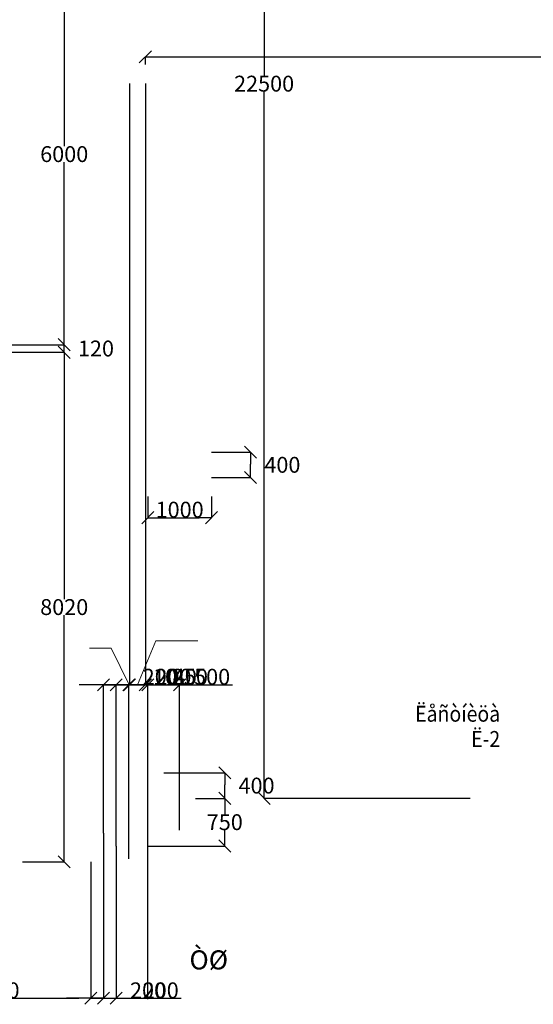
# Model space of a CAD drawing. Units: metres. Extents: x 534905 to 850645, y 9743772 to 9936297.
# Drawn here: x 735115 to 743204, y 9800268 to 9815767 of the extents above; entities that cross this region are included whole.
import ezdxf

# ---------------------------------------------------------------- set-up
doc = ezdxf.new("R2010")
doc.units = ezdxf.units.M
doc.header["$LTSCALE"] = 0.09
doc.header["$MEASUREMENT"] = 0
doc.layers.get('0').update_dxf_attribs({"lineweight": 0})
doc.layers.get('Defpoints').update_dxf_attribs({"color": 8, "lineweight": 0})
doc.layers.add('Lines_Ном_пера__1', color=7, linetype='Continuous', lineweight=20)
doc.layers.add('Выносные надписи_Ном_пера__1', color=7, linetype='Continuous', lineweight=20)
doc.layers.add('Размерные цепочки', color=7, linetype='Continuous')
doc.styles.add('СГЕНЕРИР_СТИЛЬ_1', font='txt')
doc.styles.add('СГЕНЕРИР_СТИЛЬ_2', font='txt')
doc.styles.add('СГЕНЕРИР_СТИЛЬ_3', font='txt')
doc.dimstyles.new('СГЕНЕРИР_СТИЛЬ__1', dxfattribs={"dimtxt": 250, "dimasz": 190, "dimexe": 0.18, "dimexo": 0, "dimgap": 0.09, "dimtad": 1, "dimtih": 1, "dimtoh": 1, "dimdec": 0, "dimzin": 0, "dimdsep": 46, "dimtxsty": 'СГЕНЕРИР_СТИЛЬ_3', "dimblk": 'ARROWHEAD_6', "dimblk1": 'ARROWHEAD_6', "dimblk2": 'ARROWHEAD_6', "dimcen": 0.09, "dimclrd": 256, "dimclre": 256, "dimclrt": 256, "dimadec": 0, "dimazin": 0, "dimtfac": 1, "dimtdec": 4, "dimtmove": 2, "dimatfit": 3, "dimfxl": 1, "dimtolj": 1, "dimtzin": 0, "dimarcsym": 0})
doc.dimstyles.new('СГЕНЕРИР_СТИЛЬ__10', dxfattribs={"dimtxt": 250, "dimasz": 190, "dimexe": 0.18, "dimexo": 100, "dimgap": 0.09, "dimtad": 1, "dimdec": 0, "dimzin": 0, "dimdsep": 46, "dimtxsty": 'СГЕНЕРИР_СТИЛЬ_2', "dimblk": 'ARROWHEAD_6', "dimblk1": 'ARROWHEAD_6', "dimblk2": 'ARROWHEAD_6', "dimcen": 0.09, "dimclrd": 256, "dimclre": 256, "dimclrt": 256, "dimadec": 0, "dimazin": 0, "dimtfac": 1, "dimtdec": 4, "dimtmove": 0, "dimatfit": 3, "dimfxl": 1, "dimtolj": 1, "dimtzin": 0, "dimarcsym": 0})
doc.dimstyles.new('СГЕНЕРИР_СТИЛЬ__2', dxfattribs={"dimtxt": 250, "dimasz": 190, "dimexe": 0.18, "dimexo": 0, "dimgap": 0.09, "dimtad": 1, "dimtih": 1, "dimtoh": 1, "dimdec": 0, "dimzin": 0, "dimdsep": 46, "dimtxsty": 'СГЕНЕРИР_СТИЛЬ_3', "dimblk": 'ARROWHEAD_6', "dimblk1": 'ARROWHEAD_6', "dimblk2": 'ARROWHEAD_6', "dimcen": 0.09, "dimclrd": 256, "dimclre": 256, "dimclrt": 256, "dimadec": 0, "dimazin": 0, "dimtfac": 1, "dimtdec": 4, "dimtmove": 0, "dimatfit": 3, "dimfxl": 1, "dimtolj": 1, "dimtzin": 0, "dimarcsym": 0})
doc.dimstyles.new('СГЕНЕРИР_СТИЛЬ__3', dxfattribs={"dimtxt": 250, "dimasz": 190, "dimexe": 0.18, "dimexo": 300, "dimgap": 0.09, "dimtad": 1, "dimtih": 1, "dimtoh": 1, "dimdec": 0, "dimzin": 0, "dimdsep": 46, "dimtxsty": 'СГЕНЕРИР_СТИЛЬ_3', "dimblk": 'ARROWHEAD_6', "dimblk1": 'ARROWHEAD_6', "dimblk2": 'ARROWHEAD_6', "dimcen": 0.09, "dimclrd": 256, "dimclre": 256, "dimclrt": 256, "dimadec": 0, "dimazin": 0, "dimtfac": 1, "dimtdec": 4, "dimtmove": 0, "dimatfit": 3, "dimfxl": 1, "dimtolj": 1, "dimtzin": 0, "dimarcsym": 0})
doc.dimstyles.new('СГЕНЕРИР_СТИЛЬ__4', dxfattribs={"dimtxt": 250, "dimasz": 190, "dimexe": 0.18, "dimexo": 300, "dimgap": 0.09, "dimtad": 1, "dimtih": 1, "dimtoh": 1, "dimdec": 0, "dimzin": 0, "dimdsep": 46, "dimtxsty": 'СГЕНЕРИР_СТИЛЬ_3', "dimblk": 'ARROWHEAD_6', "dimblk1": 'ARROWHEAD_6', "dimblk2": 'ARROWHEAD_6', "dimcen": 0.09, "dimclrd": 256, "dimclre": 256, "dimclrt": 256, "dimadec": 0, "dimazin": 0, "dimtfac": 1, "dimtdec": 4, "dimtmove": 2, "dimatfit": 3, "dimfxl": 1, "dimtolj": 1, "dimtzin": 0, "dimarcsym": 0})
doc.dimstyles.new('СГЕНЕРИР_СТИЛЬ__8', dxfattribs={"dimtxt": 250, "dimasz": 190, "dimexe": 0.18, "dimexo": 300, "dimgap": 0.09, "dimtad": 1, "dimtih": 1, "dimtoh": 1, "dimdec": 0, "dimzin": 0, "dimdsep": 46, "dimtxsty": 'СГЕНЕРИР_СТИЛЬ_2', "dimblk": 'ARROWHEAD_6', "dimblk1": 'ARROWHEAD_6', "dimblk2": 'ARROWHEAD_6', "dimcen": 0.09, "dimclrd": 256, "dimclre": 256, "dimclrt": 256, "dimadec": 0, "dimazin": 0, "dimtfac": 1, "dimtdec": 4, "dimtmove": 2, "dimatfit": 3, "dimfxl": 1, "dimtolj": 1, "dimtzin": 0, "dimarcsym": 0})
doc.dimstyles.new('СГЕНЕРИР_СТИЛЬ__9', dxfattribs={"dimtxt": 250, "dimasz": 190, "dimexe": 0.18, "dimexo": 0, "dimgap": 0.09, "dimtad": 1, "dimtih": 1, "dimtoh": 1, "dimdec": 0, "dimzin": 0, "dimdsep": 46, "dimtxsty": 'СГЕНЕРИР_СТИЛЬ_2', "dimblk": 'ARROWHEAD_6', "dimblk1": 'ARROWHEAD_6', "dimblk2": 'ARROWHEAD_6', "dimcen": 0.09, "dimclrd": 256, "dimclre": 256, "dimclrt": 256, "dimadec": 0, "dimazin": 0, "dimtfac": 1, "dimtdec": 4, "dimtmove": 0, "dimatfit": 3, "dimfxl": 1, "dimtolj": 1, "dimtzin": 0, "dimarcsym": 0})

# ---------------------------------------------------------------- blocks, each defined once
blk = doc.blocks.new('ARROWHEAD_6')
at = {"linetype": 'Continuous'}
for p, q in [((0, 0), (-1, 0)), ((-0.5, -0.5), (0.5, 0.5))]:
    blk.add_line(p, q, dxfattribs=at)
blk = doc.blocks.new('*D226')
at = {"layer": 'Defpoints', "color": 0, "linetype": 'Continuous'}
for p in [(737884, 9803510), (738345, 9803510), (737134, 9802760)]:
    blk.add_point(p, dxfattribs=at)
at = {"layer": 'Размерные цепочки', "linetype": 'Continuous', "lineweight": -2}
for p, q in [((737884, 9803510), (738345, 9803510)), ((738345, 9803320), (738345, 9803260)), ((738345, 9802950), (738345, 9803010)), ((737134, 9802760), (738345, 9802760))]:
    blk.add_line(p, q, dxfattribs=at)
at = {"layer": 'Размерные цепочки', "linetype": 'Continuous', "lineweight": -2, "xscale": 190, "yscale": 190, "zscale": 190}
for p, rotation in [((738345, 9803510), 90), ((738345, 9802760), 270)]:
    blk.add_blockref('ARROWHEAD_6', p, dxfattribs=dict(at, rotation=rotation))
at = {"layer": 'Размерные цепочки', "linetype": 'Continuous', "insert": (738345, 9803135), "char_height": 250, "attachment_point": 5, "style": 'СГЕНЕРИР_СТИЛЬ_3'}
blk.add_mtext('\\A1;750', dxfattribs=at)
blk = doc.blocks.new('*D227')
at = {"layer": 'Defpoints', "color": 0, "linetype": 'Continuous'}
for p in [(737383, 9803911), (738345, 9803911), (737884, 9803510)]:
    blk.add_point(p, dxfattribs=at)
at = {"layer": 'Размерные цепочки', "linetype": 'Continuous', "lineweight": -2}
for p, q in [((737383, 9803911), (738345, 9803911)), ((738345, 9803700), (738345, 9803721)), ((737884, 9803510), (738345, 9803510))]:
    blk.add_line(p, q, dxfattribs=at)
at = {"layer": 'Размерные цепочки', "linetype": 'Continuous', "lineweight": -2, "xscale": 190, "yscale": 190, "zscale": 190}
for p, rotation in [((738345, 9803911), 90), ((738345, 9803510), 270)]:
    blk.add_blockref('ARROWHEAD_6', p, dxfattribs=dict(at, rotation=rotation))
at = {"layer": 'Размерные цепочки', "linetype": 'Continuous', "insert": (738845, 9803711), "char_height": 250, "attachment_point": 5, "style": 'СГЕНЕРИР_СТИЛЬ_3'}
blk.add_mtext('\\A1;400', dxfattribs=at)
blk = doc.blocks.new('*D228')
at = {"layer": 'Defpoints', "color": 0, "linetype": 'Continuous'}
for p in [(736634, 9805299), (736434, 9802960), (736634, 9802760)]:
    blk.add_point(p, dxfattribs=at)
at = {"layer": 'Размерные цепочки', "linetype": 'Continuous', "lineweight": -2}
for p, q in [((736244, 9805299), (736054, 9805299)), ((736434, 9802960), (736434, 9805299)), ((736434, 9805299), (736634, 9805299)), ((736634, 9802760), (736634, 9805299)), ((736824, 9805299), (737657, 9805299))]:
    blk.add_line(p, q, dxfattribs=at)
at = {"layer": 'Размерные цепочки', "linetype": 'Continuous', "lineweight": -2, "xscale": 190, "yscale": 190, "zscale": 190}
blk.add_blockref('ARROWHEAD_6', (736434, 9805299), dxfattribs=at)
at = {"layer": 'Размерные цепочки', "linetype": 'Continuous', "lineweight": -2, "xscale": 190, "yscale": 190, "zscale": 190, "rotation": 180}
blk.add_blockref('ARROWHEAD_6', (736634, 9805299), dxfattribs=at)
at = {"layer": 'Размерные цепочки', "linetype": 'Continuous', "insert": (737336, 9805424), "char_height": 250, "attachment_point": 5, "style": 'СГЕНЕРИР_СТИЛЬ_3'}
blk.add_mtext('\\A1;200', dxfattribs=at)
blk = doc.blocks.new('*D229')
at = {"layer": 'Defpoints', "color": 0, "linetype": 'Continuous'}
for p in [(736834, 9805299), (736634, 9802760), (736834, 9802560)]:
    blk.add_point(p, dxfattribs=at)
at = {"layer": 'Размерные цепочки', "linetype": 'Continuous', "lineweight": -2}
for p, q in [((736444, 9805299), (736254, 9805299)), ((736634, 9802760), (736634, 9805299)), ((736634, 9805299), (736834, 9805299)), ((736834, 9802560), (736834, 9805299)), ((737024, 9805299), (737857, 9805299))]:
    blk.add_line(p, q, dxfattribs=at)
at = {"layer": 'Размерные цепочки', "linetype": 'Continuous', "lineweight": -2, "xscale": 190, "yscale": 190, "zscale": 190}
blk.add_blockref('ARROWHEAD_6', (736634, 9805299), dxfattribs=at)
at = {"layer": 'Размерные цепочки', "linetype": 'Continuous', "lineweight": -2, "xscale": 190, "yscale": 190, "zscale": 190, "rotation": 180}
blk.add_blockref('ARROWHEAD_6', (736834, 9805299), dxfattribs=at)
at = {"layer": 'Размерные цепочки', "linetype": 'Continuous', "insert": (737536, 9805424), "char_height": 250, "attachment_point": 5, "style": 'СГЕНЕРИР_СТИЛЬ_3'}
blk.add_mtext('\\A1;200', dxfattribs=at)
blk = doc.blocks.new('*D230')
at = {"layer": 'Defpoints', "color": 0, "linetype": 'Continuous'}
for p in [(736844, 9814760), (736844, 9805299), (736834, 9802560)]:
    blk.add_point(p, dxfattribs=at)
at = {"layer": 'Размерные цепочки', "linetype": 'Continuous', "lineweight": -2}
for p, q in [((736844, 9814760), (736844, 9805299)), ((736644, 9805299), (736454, 9805299)), ((736834, 9802560), (736834, 9805299)), ((736834, 9805299), (736844, 9805299)), ((737034, 9805299), (737581, 9805299))]:
    blk.add_line(p, q, dxfattribs=at)
at = {"layer": 'Размерные цепочки', "linetype": 'Continuous', "lineweight": -2, "xscale": 190, "yscale": 190, "zscale": 190}
blk.add_blockref('ARROWHEAD_6', (736834, 9805299), dxfattribs=at)
at = {"layer": 'Размерные цепочки', "linetype": 'Continuous', "lineweight": -2, "xscale": 190, "yscale": 190, "zscale": 190, "rotation": 180}
blk.add_blockref('ARROWHEAD_6', (736844, 9805299), dxfattribs=at)
at = {"layer": 'Размерные цепочки', "linetype": 'Continuous', "insert": (737403, 9805424), "char_height": 250, "attachment_point": 5, "style": 'СГЕНЕРИР_СТИЛЬ_3'}
blk.add_mtext('\\A1;10', dxfattribs=at)
blk = doc.blocks.new('*D231')
at = {"layer": 'Defpoints', "color": 0, "linetype": 'Continuous'}
for p in [(736844, 9814760), (737094, 9814760), (737094, 9805299)]:
    blk.add_point(p, dxfattribs=at)
at = {"layer": 'Размерные цепочки', "linetype": 'Continuous', "lineweight": -2}
for p, q in [((736844, 9814460), (736844, 9805299)), ((737094, 9814460), (737094, 9805299)), ((736654, 9805299), (736464, 9805299)), ((736844, 9805299), (737094, 9805299)), ((737284, 9805299), (738117, 9805299))]:
    blk.add_line(p, q, dxfattribs=at)
at = {"layer": 'Размерные цепочки', "linetype": 'Continuous', "lineweight": -2, "xscale": 190, "yscale": 190, "zscale": 190}
blk.add_blockref('ARROWHEAD_6', (736844, 9805299), dxfattribs=at)
at = {"layer": 'Размерные цепочки', "linetype": 'Continuous', "lineweight": -2, "xscale": 190, "yscale": 190, "zscale": 190, "rotation": 180}
blk.add_blockref('ARROWHEAD_6', (737094, 9805299), dxfattribs=at)
at = {"layer": 'Размерные цепочки', "linetype": 'Continuous', "insert": (737796, 9805424), "char_height": 250, "attachment_point": 5, "style": 'СГЕНЕРИР_СТИЛЬ_3'}
blk.add_mtext('\\A1;250', dxfattribs=at)
blk = doc.blocks.new('*D232')
at = {"layer": 'Defpoints', "color": 0, "linetype": 'Continuous'}
for p in [(737094, 9814760), (737134, 9805299), (737134, 9800347)]:
    blk.add_point(p, dxfattribs=at)
at = {"layer": 'Размерные цепочки', "linetype": 'Continuous', "lineweight": -2}
for p, q in [((737094, 9814760), (737094, 9805299)), ((736904, 9805299), (736714, 9805299)), ((737094, 9805299), (737134, 9805299)), ((737134, 9800347), (737134, 9805299)), ((737324, 9805299), (737919, 9805299))]:
    blk.add_line(p, q, dxfattribs=at)
at = {"layer": 'Размерные цепочки', "linetype": 'Continuous', "lineweight": -2, "xscale": 190, "yscale": 190, "zscale": 190}
blk.add_blockref('ARROWHEAD_6', (737094, 9805299), dxfattribs=at)
at = {"layer": 'Размерные цепочки', "linetype": 'Continuous', "lineweight": -2, "xscale": 190, "yscale": 190, "zscale": 190, "rotation": 180}
blk.add_blockref('ARROWHEAD_6', (737134, 9805299), dxfattribs=at)
at = {"layer": 'Размерные цепочки', "linetype": 'Continuous', "insert": (737717, 9805424), "char_height": 250, "attachment_point": 5, "style": 'СГЕНЕРИР_СТИЛЬ_3'}
blk.add_mtext('\\A1;40', dxfattribs=at)
blk = doc.blocks.new('*D233')
at = {"layer": 'Defpoints', "color": 0, "linetype": 'Continuous'}
for p in [(737634, 9805299), (737634, 9803010), (737134, 9800347)]:
    blk.add_point(p, dxfattribs=at)
at = {"layer": 'Размерные цепочки', "linetype": 'Continuous', "lineweight": -2}
for p, q in [((737134, 9800347), (737134, 9805299)), ((737324, 9805299), (737444, 9805299)), ((737634, 9803010), (737634, 9805299)), ((737634, 9805299), (738467, 9805299))]:
    blk.add_line(p, q, dxfattribs=at)
at = {"layer": 'Размерные цепочки', "linetype": 'Continuous', "lineweight": -2, "xscale": 190, "yscale": 190, "zscale": 190, "rotation": 180}
blk.add_blockref('ARROWHEAD_6', (737134, 9805299), dxfattribs=at)
at = {"layer": 'Размерные цепочки', "linetype": 'Continuous', "lineweight": -2, "xscale": 190, "yscale": 190, "zscale": 190}
blk.add_blockref('ARROWHEAD_6', (737634, 9805299), dxfattribs=at)
at = {"layer": 'Размерные цепочки', "linetype": 'Continuous', "insert": (738146, 9805424), "char_height": 250, "attachment_point": 5, "style": 'СГЕНЕРИР_СТИЛЬ_3'}
blk.add_mtext('\\A1;500', dxfattribs=at)
blk = doc.blocks.new('*D257')
at = {"layer": 'Defpoints', "color": 0, "linetype": 'Continuous'}
for p in [(738964, 9826010), (742915, 9826010), (742510, 9803510)]:
    blk.add_point(p, dxfattribs=at)
at = {"layer": 'Размерные цепочки', "linetype": 'Continuous', "lineweight": -2}
for p, q in [((742615, 9826010), (738964, 9826010)), ((738964, 9825820), (738964, 9814885)), ((738964, 9803700), (738964, 9814635)), ((742210, 9803510), (738964, 9803510))]:
    blk.add_line(p, q, dxfattribs=at)
at = {"layer": 'Размерные цепочки', "linetype": 'Continuous', "lineweight": -2, "xscale": 190, "yscale": 190, "zscale": 190}
for p, rotation in [((738964, 9826010), 90), ((738964, 9803510), 270)]:
    blk.add_blockref('ARROWHEAD_6', p, dxfattribs=dict(at, rotation=rotation))
at = {"layer": 'Размерные цепочки', "linetype": 'Continuous', "insert": (738964, 9814760), "char_height": 250, "attachment_point": 5, "style": 'СГЕНЕРИР_СТИЛЬ_2'}
blk.add_mtext('\\A1;22500', dxfattribs=at)
blk = doc.blocks.new('*D267')
at = {"layer": 'Defpoints', "color": 0, "linetype": 'Continuous'}
for p in [(733234, 9802510), (736234, 9802510), (736234, 9800363)]:
    blk.add_point(p, dxfattribs=at)
at = {"layer": 'Размерные цепочки', "linetype": 'Continuous', "lineweight": -2}
for p, q in [((733234, 9802410), (733234, 9800363)), ((736234, 9802410), (736234, 9800363)), ((733424, 9800363), (736044, 9800363))]:
    blk.add_line(p, q, dxfattribs=at)
at = {"layer": 'Размерные цепочки', "linetype": 'Continuous', "lineweight": -2, "xscale": 190, "yscale": 190, "zscale": 190, "rotation": 180}
blk.add_blockref('ARROWHEAD_6', (733234, 9800363), dxfattribs=at)
at = {"layer": 'Размерные цепочки', "linetype": 'Continuous', "lineweight": -2, "xscale": 190, "yscale": 190, "zscale": 190}
blk.add_blockref('ARROWHEAD_6', (736234, 9800363), dxfattribs=at)
at = {"layer": 'Размерные цепочки', "linetype": 'Continuous', "insert": (734734, 9800488), "char_height": 250, "attachment_point": 5, "style": 'СГЕНЕРИР_СТИЛЬ_2'}
blk.add_mtext('\\A1;3000', dxfattribs=at)
blk = doc.blocks.new('*D268')
at = {"layer": 'Defpoints', "color": 0, "linetype": 'Continuous'}
for p in [(736434, 9802960), (736234, 9802510), (736434, 9800363)]:
    blk.add_point(p, dxfattribs=at)
at = {"layer": 'Размерные цепочки', "linetype": 'Continuous', "lineweight": -2}
for p, q in [((736434, 9802960), (736434, 9800363)), ((736234, 9802510), (736234, 9800363)), ((736044, 9800363), (735854, 9800363)), ((736234, 9800363), (736434, 9800363)), ((736624, 9800363), (737457, 9800363))]:
    blk.add_line(p, q, dxfattribs=at)
at = {"layer": 'Размерные цепочки', "linetype": 'Continuous', "lineweight": -2, "xscale": 190, "yscale": 190, "zscale": 190}
blk.add_blockref('ARROWHEAD_6', (736234, 9800363), dxfattribs=at)
at = {"layer": 'Размерные цепочки', "linetype": 'Continuous', "lineweight": -2, "xscale": 190, "yscale": 190, "zscale": 190, "rotation": 180}
blk.add_blockref('ARROWHEAD_6', (736434, 9800363), dxfattribs=at)
at = {"layer": 'Размерные цепочки', "linetype": 'Continuous', "insert": (737136, 9800488), "char_height": 250, "attachment_point": 5, "style": 'СГЕНЕРИР_СТИЛЬ_2'}
blk.add_mtext('\\A1;200', dxfattribs=at)
blk = doc.blocks.new('*D269')
at = {"layer": 'Defpoints', "color": 0, "linetype": 'Continuous'}
for p in [(736434, 9802960), (736634, 9802760), (736634, 9800363)]:
    blk.add_point(p, dxfattribs=at)
at = {"layer": 'Размерные цепочки', "linetype": 'Continuous', "lineweight": -2}
for p, q in [((736434, 9802960), (736434, 9800363)), ((736634, 9802760), (736634, 9800363)), ((736244, 9800363), (736054, 9800363)), ((736434, 9800363), (736634, 9800363)), ((736824, 9800363), (737657, 9800363))]:
    blk.add_line(p, q, dxfattribs=at)
at = {"layer": 'Размерные цепочки', "linetype": 'Continuous', "lineweight": -2, "xscale": 190, "yscale": 190, "zscale": 190}
blk.add_blockref('ARROWHEAD_6', (736434, 9800363), dxfattribs=at)
at = {"layer": 'Размерные цепочки', "linetype": 'Continuous', "lineweight": -2, "xscale": 190, "yscale": 190, "zscale": 190, "rotation": 180}
blk.add_blockref('ARROWHEAD_6', (736634, 9800363), dxfattribs=at)
at = {"layer": 'Размерные цепочки', "linetype": 'Continuous', "insert": (737336, 9800488), "char_height": 250, "attachment_point": 5, "style": 'СГЕНЕРИР_СТИЛЬ_2'}
blk.add_mtext('\\A1;200', dxfattribs=at)
blk = doc.blocks.new('*D271')
at = {"layer": 'Defpoints', "color": 0, "linetype": 'Continuous'}
for p in [(737134, 9808560), (738134, 9808560), (738134, 9807928)]:
    blk.add_point(p, dxfattribs=at)
at = {"layer": 'Размерные цепочки', "linetype": 'Continuous', "lineweight": -2}
for p, q in [((737134, 9808260), (737134, 9807928)), ((738134, 9808260), (738134, 9807928)), ((737324, 9807928), (737944, 9807928))]:
    blk.add_line(p, q, dxfattribs=at)
at = {"layer": 'Размерные цепочки', "linetype": 'Continuous', "lineweight": -2, "xscale": 190, "yscale": 190, "zscale": 190, "rotation": 180}
blk.add_blockref('ARROWHEAD_6', (737134, 9807928), dxfattribs=at)
at = {"layer": 'Размерные цепочки', "linetype": 'Continuous', "lineweight": -2, "xscale": 190, "yscale": 190, "zscale": 190}
blk.add_blockref('ARROWHEAD_6', (738134, 9807928), dxfattribs=at)
at = {"layer": 'Размерные цепочки', "linetype": 'Continuous', "insert": (737634, 9808054), "char_height": 250, "attachment_point": 5, "style": 'СГЕНЕРИР_СТИЛЬ_3'}
blk.add_mtext('\\A1;1000', dxfattribs=at)
blk = doc.blocks.new('*D272')
at = {"layer": 'Defpoints', "color": 0, "linetype": 'Continuous'}
for p in [(738134, 9808960), (738752, 9808960), (738134, 9808560)]:
    blk.add_point(p, dxfattribs=at)
at = {"layer": 'Размерные цепочки', "linetype": 'Continuous', "lineweight": -2}
for p, q in [((738134, 9808960), (738752, 9808960)), ((738752, 9808750), (738752, 9808770)), ((738134, 9808560), (738752, 9808560))]:
    blk.add_line(p, q, dxfattribs=at)
at = {"layer": 'Размерные цепочки', "linetype": 'Continuous', "lineweight": -2, "xscale": 190, "yscale": 190, "zscale": 190}
for p, rotation in [((738752, 9808960), 90), ((738752, 9808560), 270)]:
    blk.add_blockref('ARROWHEAD_6', p, dxfattribs=dict(at, rotation=rotation))
at = {"layer": 'Размерные цепочки', "linetype": 'Continuous', "insert": (739252, 9808760), "char_height": 250, "attachment_point": 5, "style": 'СГЕНЕРИР_СТИЛЬ_3'}
blk.add_mtext('\\A1;400', dxfattribs=at)
blk = doc.blocks.new('*D349')
at = {"layer": 'Defpoints', "color": 0, "linetype": 'Continuous'}
for p in [(734859, 9810531), (735816, 9810531), (734859, 9802510)]:
    blk.add_point(p, dxfattribs=at)
at = {"layer": 'Размерные цепочки', "linetype": 'Continuous', "lineweight": -2}
for p, q in [((735159, 9810531), (735816, 9810531)), ((735816, 9810341), (735816, 9806646)), ((735816, 9802700), (735816, 9806395)), ((735159, 9802510), (735816, 9802510))]:
    blk.add_line(p, q, dxfattribs=at)
at = {"layer": 'Размерные цепочки', "linetype": 'Continuous', "lineweight": -2, "xscale": 190, "yscale": 190, "zscale": 190}
for p, rotation in [((735816, 9810531), 90), ((735816, 9802510), 270)]:
    blk.add_blockref('ARROWHEAD_6', p, dxfattribs=dict(at, rotation=rotation))
at = {"layer": 'Размерные цепочки', "linetype": 'Continuous', "insert": (735816, 9806521), "char_height": 250, "attachment_point": 5, "style": 'СГЕНЕРИР_СТИЛЬ_2'}
blk.add_mtext('\\A1;8020', dxfattribs=at)
blk = doc.blocks.new('*D350')
at = {"layer": 'Defpoints', "color": 0, "linetype": 'Continuous'}
for p in [(734859, 9810651), (734859, 9810531), (735816, 9810651)]:
    blk.add_point(p, dxfattribs=at)
at = {"layer": 'Размерные цепочки', "linetype": 'Continuous', "lineweight": -2}
for p, q in [((735816, 9810841), (735816, 9811031)), ((734859, 9810651), (735816, 9810651)), ((734859, 9810531), (735816, 9810531)), ((735816, 9810531), (735816, 9810651)), ((735816, 9810341), (735816, 9810151))]:
    blk.add_line(p, q, dxfattribs=at)
at = {"layer": 'Размерные цепочки', "linetype": 'Continuous', "lineweight": -2, "xscale": 190, "yscale": 190, "zscale": 190}
for p, rotation in [((735816, 9810651), 270), ((735816, 9810531), 90)]:
    blk.add_blockref('ARROWHEAD_6', p, dxfattribs=dict(at, rotation=rotation))
at = {"layer": 'Размерные цепочки', "linetype": 'Continuous', "insert": (736316, 9810591), "char_height": 250, "attachment_point": 5, "style": 'СГЕНЕРИР_СТИЛЬ_3'}
blk.add_mtext('\\A1;120', dxfattribs=at)
blk = doc.blocks.new('*D351')
at = {"layer": 'Defpoints', "color": 0, "linetype": 'Continuous'}
for p in [(734859, 9816651), (735816, 9816651), (734859, 9810651)]:
    blk.add_point(p, dxfattribs=at)
at = {"layer": 'Размерные цепочки', "linetype": 'Continuous', "lineweight": -2}
for p, q in [((735159, 9816651), (735816, 9816651)), ((735816, 9816461), (735816, 9813776)), ((735816, 9810841), (735816, 9813526)), ((735159, 9810651), (735816, 9810651))]:
    blk.add_line(p, q, dxfattribs=at)
at = {"layer": 'Размерные цепочки', "linetype": 'Continuous', "lineweight": -2, "xscale": 190, "yscale": 190, "zscale": 190}
for p, rotation in [((735816, 9816651), 90), ((735816, 9810651), 270)]:
    blk.add_blockref('ARROWHEAD_6', p, dxfattribs=dict(at, rotation=rotation))
at = {"layer": 'Размерные цепочки', "linetype": 'Continuous', "insert": (735816, 9813651), "char_height": 250, "attachment_point": 5, "style": 'СГЕНЕРИР_СТИЛЬ_2'}
blk.add_mtext('\\A1;6000', dxfattribs=at)
blk = doc.blocks.new('*D353')
at = {"layer": 'Defpoints', "color": 0, "linetype": 'Continuous'}
for p in [(770754, 9815181), (770754, 9814885), (737094, 9814760)]:
    blk.add_point(p, dxfattribs=at)
at = {"layer": 'Размерные цепочки', "linetype": 'Continuous', "lineweight": -2}
for p, q in [((737094, 9815060), (737094, 9815181)), ((737284, 9815181), (770564, 9815181)), ((770754, 9815185), (770754, 9815181))]:
    blk.add_line(p, q, dxfattribs=at)
at = {"layer": 'Размерные цепочки', "linetype": 'Continuous', "lineweight": -2, "xscale": 190, "yscale": 190, "zscale": 190, "rotation": 180}
blk.add_blockref('ARROWHEAD_6', (737094, 9815181), dxfattribs=at)
at = {"layer": 'Размерные цепочки', "linetype": 'Continuous', "lineweight": -2, "xscale": 190, "yscale": 190, "zscale": 190}
blk.add_blockref('ARROWHEAD_6', (770754, 9815181), dxfattribs=at)
at = {"layer": 'Размерные цепочки', "linetype": 'Continuous', "insert": (753924, 9815306), "char_height": 250, "attachment_point": 5, "style": 'СГЕНЕРИР_СТИЛЬ_3'}
blk.add_mtext('\\A1;33660', dxfattribs=at)

msp = doc.modelspace()

# ---------------------------------------------------------------- linework, layer by layer
at = {"layer": 'Lines_Ном_пера__1', "linetype": 'Continuous'}
for p, q in [((736555.10539, 9805872.16951), (736215.03346, 9805872.16951)), ((736839.03424, 9805299.07553), (736555.10539, 9805872.16951)), ((736969.03424, 9805299.07553), (737261.07712, 9805989.77117)), ((737261.07712, 9805989.77117), (737922.00258, 9805989.77117))]:
    msp.add_line(p, q, dxfattribs=at)

# ---------------------------------------------------------------- texts
at = {"layer": 'Выносные надписи_Ном_пера__1', "linetype": 'Continuous', "insert": (742682.46218, 9804643.1318), "char_height": 250, "width": 1359.7798885, "attachment_point": 6, "line_spacing_factor": 0.95226, "style": 'СГЕНЕРИР_СТИЛЬ_1'}
msp.add_mtext('{\\W0.900000x;Ëåñòíèöà\\PË-2}', dxfattribs=at)
at = {"layer": 'Выносные надписи_Ном_пера__1', "linetype": 'Continuous', "insert": (737788.74134, 9800928.42198), "char_height": 300, "width": 666.5187579, "attachment_point": 4, "style": 'СГЕНЕРИР_СТИЛЬ_3'}
msp.add_mtext('{ÒØ}', dxfattribs=at)

# ---------------------------------------------------------------- dimensions: what is measured, and where the dimension line sits
at = {"layer": 'Размерные цепочки', "linetype": 'Continuous'}
for base, p1, p2, dimstyle, picture, middle in [((738963.7535, 9826010.31027), (742509.91867, 9803510.31027), (742915.19469, 9826010.31027), 'СГЕНЕРИР_СТИЛЬ__8', '*D257', (738963.7535, 9814760.31027)), ((735815.5994, 9816651.10774), (734859.03424, 9810650.74742), (734859.03424, 9816651.10774), 'СГЕНЕРИР_СТИЛЬ__8', '*D351', (735815.5994, 9813650.92758)), ((735815.5994, 9810650.74742), (734859.03424, 9810530.74742), (734859.03424, 9810650.74742), 'СГЕНЕРИР_СТИЛЬ__1', '*D350', (736315.8244, 9810590.74742)), ((735815.5994, 9810530.74742), (734859.03424, 9802510.31027), (734859.03424, 9810530.74742), 'СГЕНЕРИР_СТИЛЬ__8', '*D349', (735815.5994, 9806520.52884)), ((738751.66924, 9808960.31027), (738134.03424, 9808560.31027), (738134.03424, 9808960.31027), 'СГЕНЕРИР_СТИЛЬ__1', '*D272', (739251.89424, 9808760.31027)), ((738344.77304, 9803910.7097), (737884.03424, 9803510.31027), (737382.9191, 9803910.7097), 'СГЕНЕРИР_СТИЛЬ__1', '*D227', (738844.99804, 9803710.50999)), ((738344.77304, 9803510.31027), (737134.03424, 9802760.31027), (737884.03424, 9803510.31027), 'СГЕНЕРИР_СТИЛЬ__1', '*D226', (738344.77304, 9803135.31027))]:
    dim = msp.add_linear_dim(base=base, p1=p1, p2=p2, angle=90, dimstyle=dimstyle, dxfattribs=at)
    dim.commit()
    dim.dimension.update_dxf_attribs({"geometry": picture, "text_midpoint": middle})
for base, p1, p2, dimstyle, picture, middle in [((770753.5342420774, 9815180.7030785866), (737094.0342420774, 9814760.310267685), (770753.5342420774, 9814885.310267685), 'СГЕНЕРИР_СТИЛЬ__3', '*D353', (753923.7842420774, 9815305.7930785865)), ((736844.03424, 9805299.07553), (736834.03424, 9802560.31027), (736844.03424, 9814760.31027), 'СГЕНЕРИР_СТИЛЬ__2', '*D230', (737402.69567, 9805424.16553)), ((737094.03424, 9805299.07553), (736844.03424, 9814760.31027), (737094.03424, 9814760.31027), 'СГЕНЕРИР_СТИЛЬ__3', '*D231', (737795.55281, 9805424.16553)), ((737134.03424, 9805299.07553), (737094.03424, 9814760.31027), (737134.03424, 9800346.51625), 'СГЕНЕРИР_СТИЛЬ__2', '*D232', (737716.50519, 9805424.16553)), ((738134.03424, 9807928.43933), (737134.03424, 9808560.31027), (738134.03424, 9808560.31027), 'СГЕНЕРИР_СТИЛЬ__4', '*D271', (737634.03424, 9808053.52933)), ((736634.03424, 9805299.07553), (736434.03424, 9802960.31027), (736634.03424, 9802760.31027), 'СГЕНЕРИР_СТИЛЬ__2', '*D228', (737335.55281, 9805424.16553)), ((736834.03424, 9805299.07553), (736634.03424, 9802760.31027), (736834.03424, 9802560.31027), 'СГЕНЕРИР_СТИЛЬ__2', '*D229', (737535.55281, 9805424.16553)), ((737634.03424, 9805299.07553), (737134.03424, 9800346.51625), (737634.03424, 9803010.31027), 'СГЕНЕРИР_СТИЛЬ__2', '*D233', (738145.55281, 9805424.16553)), ((736434.03424, 9800363.22722), (736234.47636, 9802510.31027), (736434.03424, 9802960.31027), 'СГЕНЕРИР_СТИЛЬ__9', '*D268', (737135.55281, 9800488.31722)), ((736634.03424, 9800363.22722), (736434.03424, 9802960.31027), (736634.03424, 9802760.31027), 'СГЕНЕРИР_СТИЛЬ__9', '*D269', (737335.55281, 9800488.31722)), ((736234.47636, 9800363.22722), (733234.47636, 9802510.31027), (736234.47636, 9802510.31027), 'СГЕНЕРИР_СТИЛЬ__10', '*D267', (734734.47636, 9800488.31722))]:
    dim = msp.add_linear_dim(base=base, p1=p1, p2=p2, dimstyle=dimstyle, dxfattribs=at)
    dim.commit()
    dim.dimension.update_dxf_attribs({"geometry": picture, "text_midpoint": middle})

doc.saveas('drawing.dxf')
